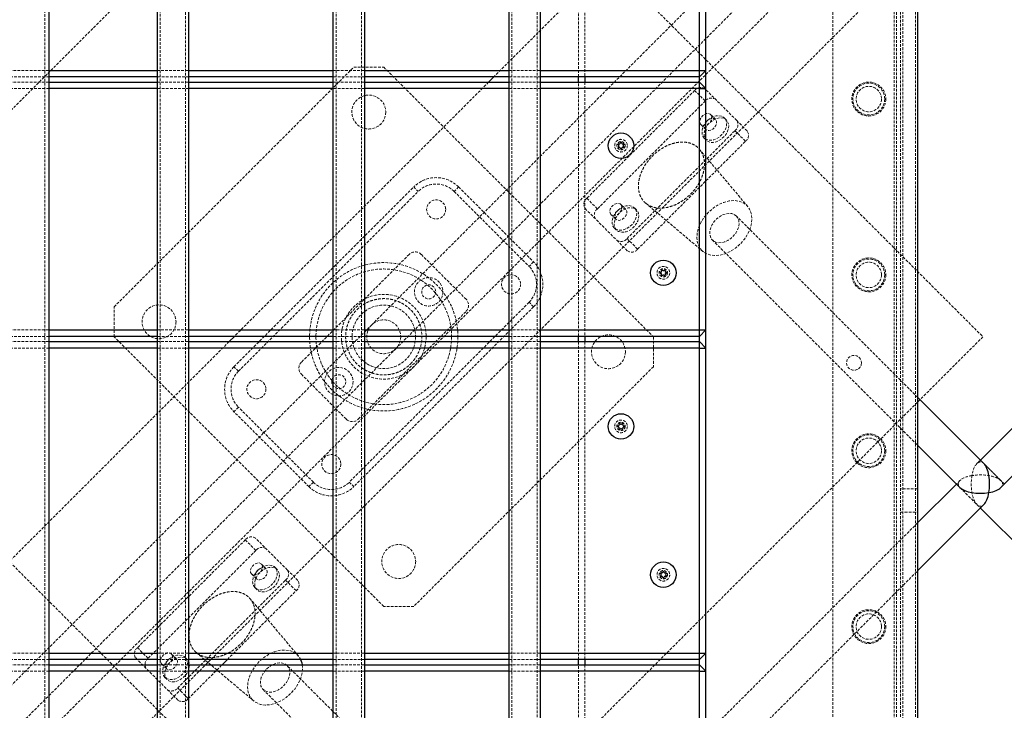
# Model space of a CAD drawing. Units: millimetres. Extents: x -11856 to 28540, y -207 to 47901.
# Drawn here: x 4596 to 5061, y 17995 to 18321 of the extents above; entities that cross this region are included whole.
import ezdxf

# ---------------------------------------------------------------- set-up
doc = ezdxf.new("R2010")
doc.units = ezdxf.units.MM
doc.linetypes.add('HIDDEN', pattern=[1.905, 1.27, -0.635])

msp = doc.modelspace()

# ---------------------------------------------------------------- linework, layer by layer
at = {"color": 7, "linetype": 'HIDDEN', "lineweight": 18}
for p, q in [((4607.6556, 17747.2144), (4607.6556, 19027.7144)), ((4859.6557, 18294.2144), (4859.6557, 18991.2144)), ((4862.6556, 18991.2144), (4862.6556, 18294.2144)), ((5011.6556, 17750.2144), (5011.6556, 18988.2144)), ((5012.6557, 18988.2144), (5012.6557, 17750.2144)), ((5018.6556, 17750.2144), (5018.6556, 18988.2144)), ((5008.6556, 17752.2144), (5008.6556, 18986.2144)), ((5223.7472, 18599.3111), (4339.8638, 17715.4276)), ((5161.5218, 18576.6837), (4762.0066, 18177.1683)), ((4773.3202, 18165.8546), (5172.8355, 18565.37)), ((5019.6556, 18494.2144), (4819.6556, 18294.2144)), ((4767.6634, 18454.3542), (4484.8207, 18171.5115)), ((4767.6634, 18454.3542), (5050.506, 18171.5115)), ((4662.1556, 18367.7144), (4662.1556, 17795.7145)), ((4674.1556, 17795.7145), (4674.1556, 18367.7144)), ((4745.1556, 18367.7144), (4745.1556, 17795.7145)), ((4757.1556, 17795.7145), (4757.1556, 18367.7144)), ((4828.1556, 18367.7144), (4828.1556, 17795.7145)), ((4840.1556, 17795.7145), (4840.1556, 18367.7144)), ((4979.6556, 18366.7144), (4979.6556, 17121.7144)), ((4979.6656, 18366.7144), (4979.6656, 17121.7144)), ((5009.6456, 18366.7144), (5009.6456, 17121.7144)), ((5009.6556, 18366.7144), (5009.6556, 17121.7144)), ((4686.0769, 18019.2144), (5019.6556, 18352.7931)), ((4577.6556, 18297.2144), (4609.6556, 18297.2144)), ((4640.3841, 18185.6536), (4753.5213, 18298.7907)), ((4660.6556, 18297.2144), (4675.6557, 18297.2144)), ((4743.6556, 18297.2144), (4758.6556, 18297.2144)), ((4753.5213, 18298.7907), (4767.6634, 18298.7907)), ((4767.6634, 18298.7907), (4894.9426, 18171.5115)), ((4826.6556, 18297.2144), (4841.6557, 18297.2144)), ((4609.6556, 18294.2144), (4577.6556, 18294.2144)), ((4577.6556, 18291.7144), (4609.6556, 18291.7144)), ((4675.6557, 18294.2144), (4660.6556, 18294.2144)), ((4660.6556, 18291.7144), (4675.6557, 18291.7144)), ((4817.1556, 18291.7144), (4697.1556, 18171.7144)), ((4758.6556, 18294.2144), (4743.6556, 18294.2144)), ((4743.6556, 18291.7144), (4758.6556, 18291.7144)), ((4841.6557, 18294.2144), (4826.6556, 18294.2144)), ((4826.6556, 18291.7144), (4841.6557, 18291.7144)), ((4859.6557, 18171.7144), (4859.6557, 18291.7144)), ((4862.6556, 18291.7144), (4862.6556, 18171.7144)), ((4609.6556, 18288.7144), (4577.6556, 18288.7144)), ((4675.6557, 18288.7144), (4660.6556, 18288.7144)), ((4758.6556, 18288.7144), (4743.6556, 18288.7144)), ((4841.6557, 18288.7144), (4826.6556, 18288.7144)), ((4914.434, 18287.7846), (4863.5222, 18236.8729)), ((4914.434, 18287.7846), (4919.434, 18282.7846)), ((4934.2624, 18273.6131), (4919.2623, 18288.613)), ((4919.434, 18282.7846), (4868.5223, 18231.8729)), ((4924.3148, 18274.0854), (4922.0248, 18276.3754)), ((4917.3578, 18271.7085), (4919.6479, 18269.4185)), ((4929.443, 18273.7937), (4928.4431, 18274.7937)), ((4934.2624, 18273.6131), (4939.2624, 18268.613)), ((4882.5223, 18217.8729), (4933.4339, 18268.7846)), ((4933.4339, 18268.7846), (4938.4339, 18263.7846)), ((4887.5223, 18212.8729), (4938.4339, 18263.7846)), ((4918.9395, 18265.2902), (4919.9396, 18264.2902)), ((4939.5252, 18232.9556), (4916.7345, 18259.981)), ((4696.9526, 18157.3693), (4781.8054, 18242.2222)), ((4699.074, 18155.248), (4783.9268, 18240.1008)), ((4781.8054, 18242.2222), (4783.9268, 18240.1008)), ((4803.0187, 18242.2222), (4800.8974, 18240.1008)), ((4800.8974, 18240.1008), (4836.2527, 18204.7455)), ((4803.0187, 18242.2222), (4838.3741, 18206.8668)), ((4863.5222, 18236.8729), (4868.5223, 18231.8729)), ((4891.3259, 18234.5723), (4918.3512, 18211.7818)), ((4862.6938, 18232.0445), (4877.6938, 18217.0445)), ((4881.8883, 18231.659), (4879.5984, 18233.949)), ((4887.0167, 18231.3673), (4886.0167, 18232.3673)), ((4874.9315, 18229.2821), (4877.2215, 18226.9921)), ((5019.6556, 18142.965), (4934.135, 18228.4856)), ((4876.5132, 18222.8638), (4877.5131, 18221.8638)), ((4877.6938, 18217.0445), (4882.6938, 18212.0445)), ((4882.5223, 18217.8729), (4887.5223, 18212.8729)), ((4922.8212, 18217.1719), (5019.6556, 18120.3376)), ((4779.6842, 18210.4023), (4728.7724, 18159.4907)), ((4806.5542, 18189.1892), (4785.3411, 18210.4023)), ((4838.3741, 18206.8668), (4836.2527, 18204.7455)), ((4836.2527, 18187.7749), (4751.3999, 18102.9221)), ((4838.3741, 18185.6536), (4836.2527, 18187.7749)), ((4640.3841, 18171.5115), (4640.3841, 18185.6536)), ((4838.3741, 18185.6536), (4753.5213, 18100.8008)), ((4755.6426, 18132.6206), (4806.5542, 18183.5323)), ((4762.0066, 18177.1683), (4362.4912, 17777.6531)), ((4577.6556, 18174.7144), (4609.6556, 18174.7144)), ((4660.6556, 18174.7144), (4675.6557, 18174.7144)), ((4743.6556, 18174.7144), (4758.6556, 18174.7144)), ((4826.6556, 18174.7144), (4841.6557, 18174.7144)), ((4484.8207, 18171.5115), (4767.6634, 17888.6687)), ((4694.6556, 18169.2144), (4544.6556, 18019.2144)), ((4609.6556, 18171.7144), (4577.6556, 18171.7144)), ((4577.6556, 18169.2144), (4609.6556, 18169.2144)), ((4767.6634, 18044.2322), (4640.3841, 18171.5115)), ((4675.6557, 18171.7144), (4660.6556, 18171.7144)), ((4660.6556, 18169.2144), (4675.6557, 18169.2144)), ((4758.6556, 18171.7144), (4743.6556, 18171.7144)), ((4743.6556, 18169.2144), (4758.6556, 18169.2144)), ((5050.506, 18171.5115), (4767.6634, 17888.6687)), ((4841.6557, 18171.7144), (4826.6556, 18171.7144)), ((4826.6556, 18169.2144), (4841.6557, 18169.2144)), ((4859.6557, 18019.2144), (4859.6557, 18169.2144)), ((4862.6556, 18169.2144), (4862.6556, 18019.2144)), ((4894.9426, 18171.5115), (4894.9426, 18157.3693)), ((4373.8049, 17766.3393), (4773.3202, 18165.8546)), ((4609.6556, 18166.2144), (4577.6556, 18166.2144)), ((4675.6557, 18166.2144), (4660.6556, 18166.2144)), ((4758.6556, 18166.2144), (4743.6556, 18166.2144)), ((4841.6557, 18166.2144), (4826.6556, 18166.2144)), ((4699.074, 18155.248), (4696.9526, 18157.3693)), ((4894.9426, 18157.3693), (4781.8054, 18044.2322)), ((4728.7724, 18153.8338), (4749.9857, 18132.6206)), ((4699.074, 18138.2774), (4696.9526, 18136.1562)), ((4734.4293, 18102.9221), (4699.074, 18138.2774)), ((4732.3081, 18100.8008), (4696.9526, 18136.1562)), ((5049.3114, 18113.3091), (5047.6546, 18111.6523)), ((5060.6251, 18101.9954), (5050.9683, 18111.6523)), ((5058.9684, 18103.6523), (5050.9683, 18111.6523)), ((4734.4293, 18102.9221), (4732.3081, 18100.8008)), ((4751.3999, 18102.9221), (4753.5213, 18100.8008)), ((5019.6556, 18099.7144), (5011.6556, 18099.7144)), ((5039.6545, 18103.6523), (5037.9978, 18101.9954)), ((5039.6545, 18100.3386), (5049.3114, 18090.6818)), ((5039.6545, 18100.3386), (5047.6546, 18092.3385)), ((5011.6556, 18088.7144), (5019.6556, 18088.7144)), ((5019.6556, 18083.6533), (4835.5226, 17899.5202)), ((4722.1303, 18061.481), (4707.1304, 18076.481)), ((4702.3019, 18075.6526), (4651.3902, 18024.7409)), ((4702.3019, 18075.6526), (4707.3019, 18070.6526)), ((4707.3019, 18070.6526), (4656.3902, 18019.7409)), ((4712.1827, 18061.9534), (4709.8928, 18064.2434)), ((4717.3111, 18061.6617), (4716.311, 18062.6617)), ((4705.2259, 18059.5765), (4707.5159, 18057.2865)), ((4722.1303, 18061.481), (4727.1303, 18056.481)), ((4855.3441, 17896.7144), (5019.6556, 18061.0258)), ((4670.3903, 18005.7408), (4721.302, 18056.6526)), ((4706.8075, 18053.1581), (4707.8076, 18052.1582)), ((4721.302, 18056.6526), (4726.302, 18051.6525)), ((4693.8638, 18019.2144), (4726.302, 18051.6525)), ((4727.3931, 18020.8236), (4704.6025, 18047.8489)), ((4781.8054, 18044.2322), (4767.6634, 18044.2322)), ((4577.6556, 18022.2144), (4609.6556, 18022.2144)), ((4651.3902, 18024.7409), (4656.3902, 18019.7409)), ((4660.6556, 18022.2144), (4675.6557, 18022.2144)), ((4669.7563, 18019.5269), (4667.4663, 18021.8169)), ((4679.1939, 18022.4403), (4706.2192, 17999.6497)), ((4743.6556, 18022.2144), (4758.6556, 18022.2144)), ((4826.6556, 18022.2144), (4841.6557, 18022.2144)), ((4563.577, 17896.7144), (4683.577, 18016.7144)), ((4609.6556, 18019.2144), (4577.6556, 18019.2144)), ((4577.6556, 18016.7144), (4609.6556, 18016.7144)), ((4650.5618, 18019.9124), (4665.5618, 18004.9125)), ((4675.6557, 18019.2144), (4660.6556, 18019.2144)), ((4660.6556, 18016.7144), (4675.6557, 18016.7144)), ((4662.7994, 18017.1501), (4665.0894, 18014.8601)), ((4674.8846, 18019.2353), (4673.8847, 18020.2353)), ((4675.3903, 18000.7409), (4691.3637, 18016.7144)), ((5019.6556, 17718.701), (4722.0029, 18016.3536)), ((4758.6556, 18019.2144), (4743.6556, 18019.2144)), ((4743.6556, 18016.7144), (4758.6556, 18016.7144)), ((4841.6557, 18019.2144), (4826.6556, 18019.2144)), ((4826.6556, 18016.7144), (4841.6557, 18016.7144)), ((4859.6557, 17896.7144), (4859.6557, 18016.7144)), ((4862.6556, 18016.7144), (4862.6556, 17896.7144)), ((4609.6556, 18013.7144), (4577.6556, 18013.7144)), ((4675.6557, 18013.7144), (4660.6556, 18013.7144)), ((4758.6556, 18013.7144), (4743.6556, 18013.7144)), ((4841.6557, 18013.7144), (4826.6556, 18013.7144)), ((4664.3811, 18010.7318), (4665.3811, 18009.7317)), ((4665.5618, 18004.9125), (4670.5618, 17999.9125)), ((4670.3903, 18005.7408), (4675.3903, 18000.7409)), ((4710.6892, 18005.0399), (4819.0147, 17896.7144))]:
    msp.add_line(p, q, dxfattribs=at)
at = {"color": 7, "linetype": 'Continuous', "lineweight": 25}
for p, q in [((4919.6556, 17119.2144), (4919.6556, 18369.2144)), ((5019.6556, 18369.2144), (5019.6556, 17119.2144)), ((4609.6556, 17800.7145), (4609.6556, 18362.7144)), ((4660.6556, 18362.7144), (4660.6556, 17800.7145)), ((4675.6557, 17800.7145), (4675.6557, 18362.7144)), ((4743.6556, 18362.7144), (4743.6556, 17800.7145)), ((4758.6556, 17800.7145), (4758.6556, 18362.7144)), ((4826.6556, 18362.7144), (4826.6556, 17800.7145)), ((4841.6557, 17800.7145), (4841.6557, 18362.7144)), ((4916.6556, 18297.2144), (4916.6556, 18362.7144)), ((5250.1297, 18314.1275), (5049.3114, 18113.3091)), ((5058.9684, 18100.3386), (5263.1003, 18304.4706)), ((4609.6556, 18297.2144), (4660.6556, 18297.2144)), ((4675.6557, 18297.2144), (4743.6556, 18297.2144)), ((4758.6556, 18297.2144), (4826.6556, 18297.2144)), ((4841.6557, 18297.2144), (4916.6556, 18297.2144)), ((4916.6556, 18297.2144), (4919.6556, 18297.2144)), ((4916.6556, 18294.2144), (4919.6556, 18297.2144)), ((4916.6556, 18294.2144), (4916.6556, 18297.2144)), ((4660.6556, 18294.2144), (4609.6556, 18294.2144)), ((4609.6556, 18291.7144), (4660.6556, 18291.7144)), ((4743.6556, 18294.2144), (4675.6557, 18294.2144)), ((4675.6557, 18291.7144), (4743.6556, 18291.7144)), ((4826.6556, 18294.2144), (4758.6556, 18294.2144)), ((4758.6556, 18291.7144), (4826.6556, 18291.7144)), ((4819.6556, 18294.2144), (4817.1556, 18291.7144)), ((4916.6556, 18294.2144), (4841.6557, 18294.2144)), ((4841.6557, 18291.7144), (4916.6556, 18291.7144)), ((4859.6557, 18291.7144), (4859.6557, 18294.2144)), ((4862.6556, 18294.2144), (4862.6556, 18291.7144)), ((4916.6556, 18291.7144), (4916.6556, 18294.2144)), ((4916.6556, 18288.7144), (4916.6556, 18291.7144)), ((4919.6556, 18288.7144), (4916.6556, 18291.7144)), ((4660.6556, 18288.7144), (4609.6556, 18288.7144)), ((4743.6556, 18288.7144), (4675.6557, 18288.7144)), ((4826.6556, 18288.7144), (4758.6556, 18288.7144)), ((4916.6556, 18288.7144), (4841.6557, 18288.7144)), ((4916.6556, 18174.7144), (4916.6556, 18288.7144)), ((4916.6556, 18288.7144), (4919.6556, 18288.7144)), ((4609.6556, 18174.7144), (4660.6556, 18174.7144)), ((4675.6557, 18174.7144), (4743.6556, 18174.7144)), ((4758.6556, 18174.7144), (4826.6556, 18174.7144)), ((4841.6557, 18174.7144), (4916.6556, 18174.7144)), ((4916.6556, 18174.7144), (4919.6556, 18174.7144)), ((4916.6556, 18171.7144), (4916.6556, 18174.7144)), ((4916.6556, 18171.7144), (4919.6556, 18174.7144)), ((4660.6556, 18171.7144), (4609.6556, 18171.7144)), ((4609.6556, 18169.2144), (4660.6556, 18169.2144)), ((4743.6556, 18171.7144), (4675.6557, 18171.7144)), ((4675.6557, 18169.2144), (4743.6556, 18169.2144)), ((4697.1556, 18171.7144), (4694.6556, 18169.2144)), ((4826.6556, 18171.7144), (4758.6556, 18171.7144)), ((4758.6556, 18169.2144), (4826.6556, 18169.2144)), ((4916.6556, 18171.7144), (4841.6557, 18171.7144)), ((4841.6557, 18169.2144), (4916.6556, 18169.2144)), ((4859.6557, 18169.2144), (4859.6557, 18171.7144)), ((4862.6556, 18171.7144), (4862.6556, 18169.2144)), ((4916.6556, 18169.2144), (4916.6556, 18171.7144)), ((4916.6556, 18166.2144), (4916.6556, 18169.2144)), ((4919.6556, 18166.2144), (4916.6556, 18169.2144)), ((4660.6556, 18166.2144), (4609.6556, 18166.2144)), ((4743.6556, 18166.2144), (4675.6557, 18166.2144)), ((4826.6556, 18166.2144), (4758.6556, 18166.2144)), ((4916.6556, 18166.2144), (4841.6557, 18166.2144)), ((4916.6556, 18022.2144), (4916.6556, 18166.2144)), ((4916.6556, 18166.2144), (4919.6556, 18166.2144)), ((5050.9683, 18111.6523), (5019.6556, 18142.965)), ((5019.6556, 18120.3376), (5039.6545, 18100.3386)), ((5037.9978, 18101.9954), (5019.6556, 18083.6533)), ((5019.6556, 18061.0258), (5050.9683, 18092.3385)), ((5049.3114, 18090.6818), (5190.4879, 17949.5053)), ((4609.6556, 18022.2144), (4660.6556, 18022.2144)), ((4675.6557, 18022.2144), (4743.6556, 18022.2144)), ((4758.6556, 18022.2144), (4826.6556, 18022.2144)), ((4841.6557, 18022.2144), (4916.6556, 18022.2144)), ((4916.6556, 18022.2144), (4919.6556, 18022.2144)), ((4916.6556, 18019.2144), (4916.6556, 18022.2144)), ((4916.6556, 18019.2144), (4919.6556, 18022.2144)), ((4660.6556, 18019.2144), (4609.6556, 18019.2144)), ((4609.6556, 18016.7144), (4660.6556, 18016.7144)), ((4743.6556, 18019.2144), (4675.6557, 18019.2144)), ((4675.6557, 18016.7144), (4743.6556, 18016.7144)), ((4683.577, 18016.7144), (4686.0769, 18019.2144)), ((4691.3637, 18016.7144), (4693.8638, 18019.2144)), ((4826.6556, 18019.2144), (4758.6556, 18019.2144)), ((4758.6556, 18016.7144), (4826.6556, 18016.7144)), ((4916.6556, 18019.2144), (4841.6557, 18019.2144)), ((4841.6557, 18016.7144), (4916.6556, 18016.7144)), ((4859.6557, 18016.7144), (4859.6557, 18019.2144)), ((4862.6556, 18019.2144), (4862.6556, 18016.7144)), ((4916.6556, 18016.7144), (4916.6556, 18019.2144)), ((4916.6556, 18013.7144), (4916.6556, 18016.7144)), ((4919.6556, 18013.7144), (4916.6556, 18016.7144)), ((4660.6556, 18013.7144), (4609.6556, 18013.7144)), ((4743.6556, 18013.7144), (4675.6557, 18013.7144)), ((4826.6556, 18013.7144), (4758.6556, 18013.7144)), ((4916.6556, 18013.7144), (4841.6557, 18013.7144)), ((4916.6556, 17899.7144), (4916.6556, 18013.7144)), ((4916.6556, 18013.7144), (4919.6556, 18013.7144))]:
    msp.add_line(p, q, dxfattribs=at)
at = {"color": 7, "linetype": 'HIDDEN', "lineweight": 18, "flags": 128}
for points in [[(4917.3578, 18271.7085), (4916.9486, 18272.3707), (4916.8364, 18273.214), (4917.0337, 18274.147), (4917.519, 18275.0687), (4918.2396, 18275.8791), (4919.1176, 18276.4904), (4920.0578, 18276.8363), (4920.9582, 18276.8795), (4921.7214, 18276.6152), (4922.2645, 18276.072), (4922.5288, 18275.3089), (4922.4856, 18274.4084), (4922.1397, 18273.4683), (4921.5284, 18272.5903), (4920.718, 18271.8696), (4919.7964, 18271.3844), (4918.8633, 18271.1871), (4918.0201, 18271.2992), (4917.3578, 18271.7085)], [(4918.9395, 18265.2902), (4918.2928, 18266.1932), (4917.9371, 18267.3036), (4917.8915, 18268.5617), (4918.1586, 18269.8996), (4918.724, 18271.2451), (4919.5573, 18272.5258), (4920.6133, 18273.6725), (4921.8354, 18274.6237), (4923.1574, 18275.3277), (4924.5081, 18275.7468), (4925.815, 18275.8584), (4927.0074, 18275.6564), (4928.0209, 18275.1517), (4928.801, 18274.3715), (4929.3057, 18273.358), (4929.5077, 18272.1656), (4929.3962, 18270.8588), (4928.9771, 18269.508), (4928.273, 18268.1859), (4927.322, 18266.9639), (4926.1752, 18265.9078), (4924.8945, 18265.0747), (4923.5489, 18264.5093), (4922.211, 18264.2421), (4920.953, 18264.2877), (4919.8425, 18264.6434), (4918.9395, 18265.2902)], [(4919.9396, 18264.2902), (4919.2927, 18265.1932), (4918.937, 18266.3036), (4918.8915, 18267.5617), (4919.1586, 18268.8995), (4919.724, 18270.2451), (4920.5572, 18271.5258), (4921.6133, 18272.6726), (4922.8353, 18273.6236), (4924.1573, 18274.3277), (4925.5082, 18274.7468), (4926.815, 18274.8584), (4928.0073, 18274.6563), (4929.0209, 18274.1516), (4929.801, 18273.3715), (4930.3056, 18272.358), (4930.5077, 18271.1656), (4930.3961, 18269.8589), (4929.977, 18268.508), (4929.2729, 18267.186), (4928.3219, 18265.9639), (4927.1751, 18264.9079), (4925.8944, 18264.0747), (4924.5489, 18263.5093), (4923.211, 18263.2422), (4921.953, 18263.2877), (4920.8426, 18263.6434), (4919.9396, 18264.2902)], [(4919.6479, 18269.4185), (4919.2385, 18270.0807), (4919.1264, 18270.924), (4919.3237, 18271.857), (4919.809, 18272.7787), (4920.5297, 18273.589), (4921.4076, 18274.2003), (4922.3478, 18274.5463), (4923.2482, 18274.5895), (4924.0114, 18274.3252), (4924.5545, 18273.782), (4924.8188, 18273.0189), (4924.7756, 18272.1184), (4924.4297, 18271.1783), (4923.8184, 18270.3003), (4923.008, 18269.5796), (4922.0864, 18269.0944), (4921.1534, 18268.8971), (4920.3101, 18269.0092), (4919.6479, 18269.4185)], [(4874.9315, 18229.2821), (4874.5221, 18229.9443), (4874.4101, 18230.7876), (4874.6074, 18231.7206), (4875.0926, 18232.6423), (4875.8133, 18233.4526), (4876.6913, 18234.0639), (4877.6314, 18234.4099), (4878.5319, 18234.4531), (4879.2949, 18234.1888), (4879.8382, 18233.6456), (4880.1024, 18232.8825), (4880.0593, 18231.982), (4879.7132, 18231.0419), (4879.1019, 18230.1639), (4878.2917, 18229.4432), (4877.3699, 18228.958), (4876.437, 18228.7607), (4875.5936, 18228.8728), (4874.9315, 18229.2821)], [(4917.8715, 18212.2222), (4916.6099, 18213.8876), (4915.8087, 18215.8997), (4915.4898, 18218.1753), (4915.6749, 18220.632), (4916.347, 18223.1719), (4917.4901, 18225.6989), (4919.051, 18228.1161), (4920.9781, 18230.3288), (4923.1902, 18232.2555), (4925.608, 18233.8168), (4928.1345, 18234.9597), (4930.6748, 18235.6321), (4933.131, 18235.817), (4935.4072, 18235.4981), (4937.4192, 18234.6971), (4939.0847, 18233.4354), (4940.3462, 18231.7703), (4941.1475, 18229.7579), (4941.4664, 18227.4822), (4941.2814, 18225.0254), (4940.6093, 18222.4857), (4939.4662, 18219.9586), (4937.9052, 18217.5414), (4935.9781, 18215.3288), (4933.7661, 18213.4021), (4931.3483, 18211.8407), (4928.8217, 18210.6979), (4926.2814, 18210.0255), (4923.8252, 18209.8404), (4921.549, 18210.1594), (4919.5366, 18210.9605), (4917.8715, 18212.2222)], [(4876.5132, 18222.8638), (4875.8663, 18223.7668), (4875.5106, 18224.8772), (4875.4651, 18226.1353), (4875.7322, 18227.4732), (4876.2976, 18228.8187), (4877.1308, 18230.0994), (4878.1869, 18231.2461), (4879.4089, 18232.1973), (4880.7309, 18232.9013), (4882.0818, 18233.3204), (4883.3886, 18233.432), (4884.5809, 18233.23), (4885.5944, 18232.7253), (4886.3746, 18231.9451), (4886.8793, 18230.9315), (4887.0813, 18229.7392), (4886.9697, 18228.4324), (4886.5506, 18227.0816), (4885.8465, 18225.7595), (4884.8955, 18224.5375), (4883.7487, 18223.4814), (4882.468, 18222.6483), (4881.1225, 18222.0829), (4879.7846, 18221.8157), (4878.5265, 18221.8613), (4877.4161, 18222.217), (4876.5132, 18222.8638)], [(4877.5131, 18221.8638), (4876.8664, 18222.7668), (4876.5107, 18223.8772), (4876.4651, 18225.1353), (4876.7323, 18226.4731), (4877.2977, 18227.8187), (4878.1308, 18229.0994), (4879.1869, 18230.2462), (4880.4089, 18231.1972), (4881.731, 18231.9013), (4883.0818, 18232.3204), (4884.3886, 18232.432), (4885.5809, 18232.2299), (4886.5945, 18231.7252), (4887.3746, 18230.9451), (4887.8793, 18229.9316), (4888.0814, 18228.7392), (4887.9698, 18227.4325), (4887.5506, 18226.0816), (4886.8466, 18224.7595), (4885.8955, 18223.5375), (4884.7487, 18222.4815), (4883.4681, 18221.6483), (4882.1224, 18221.0829), (4880.7847, 18220.8157), (4879.5265, 18220.8613), (4878.4161, 18221.217), (4877.5131, 18221.8638)], [(4877.2215, 18226.9921), (4876.8121, 18227.6543), (4876.7001, 18228.4976), (4876.8973, 18229.4306), (4877.3826, 18230.3522), (4878.1033, 18231.1626), (4878.9813, 18231.7739), (4879.9214, 18232.1199), (4880.8219, 18232.1631), (4881.5849, 18231.8988), (4882.1282, 18231.3556), (4882.3925, 18230.5925), (4882.3493, 18229.692), (4882.0032, 18228.7519), (4881.3919, 18227.8739), (4880.5815, 18227.1532), (4879.6599, 18226.668), (4878.7269, 18226.4707), (4877.8836, 18226.5828), (4877.2215, 18226.9921)], [(4934.135, 18228.4856), (4934.8625, 18227.4935), (4935.2917, 18226.2832), (4935.4022, 18224.9115), (4935.1889, 18223.4423), (4934.6619, 18221.9444), (4933.8457, 18220.4879), (4932.7785, 18219.1409), (4931.5103, 18217.9663), (4930.1002, 18217.019), (4928.6143, 18216.3434), (4927.122, 18215.9711), (4925.6932, 18215.9195), (4924.3945, 18216.1908), (4923.2868, 18216.7726), (4922.422, 18217.6376), (4921.8401, 18218.7453), (4921.5688, 18220.0439), (4921.6204, 18221.4727), (4921.9928, 18222.965), (4922.6684, 18224.4509), (4923.6156, 18225.8609), (4924.7902, 18227.1291), (4926.1373, 18228.1963), (4927.5938, 18229.0125), (4929.0916, 18229.5396), (4930.5608, 18229.7529), (4931.9326, 18229.6424), (4933.1428, 18229.2133), (4934.135, 18228.4856)], [(4757.0568, 18160.9049), (4759.3279, 18159.0373), (4761.9231, 18157.6533)], [(4705.2259, 18059.5765), (4704.8165, 18060.2387), (4704.7045, 18061.082), (4704.9017, 18062.015), (4705.3869, 18062.9366), (4706.1077, 18063.747), (4706.9856, 18064.3583), (4707.9257, 18064.7043), (4708.8262, 18064.7474), (4709.5893, 18064.4831), (4710.1325, 18063.94), (4710.3968, 18063.1768), (4710.3537, 18062.2764), (4710.0076, 18061.3362), (4709.3963, 18060.4583), (4708.586, 18059.7376), (4707.6643, 18059.2523), (4706.7314, 18059.0551), (4705.8881, 18059.1671), (4705.2259, 18059.5765)], [(4706.8075, 18053.1581), (4706.1607, 18054.0611), (4705.805, 18055.1716), (4705.7595, 18056.4296), (4706.0266, 18057.7675), (4706.592, 18059.1131), (4707.4252, 18060.3938), (4708.4812, 18061.5406), (4709.7033, 18062.4916), (4711.0253, 18063.1957), (4712.3762, 18063.6148), (4713.6829, 18063.7263), (4714.8753, 18063.5243), (4715.8888, 18063.0196), (4716.669, 18062.2395), (4717.1736, 18061.226), (4717.3757, 18060.0336), (4717.2641, 18058.7268), (4716.845, 18057.376), (4716.1409, 18056.054), (4715.1899, 18054.8319), (4714.0431, 18053.7759), (4712.7624, 18052.9426), (4711.4169, 18052.3772), (4710.079, 18052.1102), (4708.821, 18052.1557), (4707.7104, 18052.5114), (4706.8075, 18053.1581)], [(4707.8076, 18052.1582), (4707.1608, 18053.0611), (4706.805, 18054.1715), (4706.7595, 18055.4297), (4707.0266, 18056.7675), (4707.5921, 18058.1131), (4708.4252, 18059.3937), (4709.4813, 18060.5405), (4710.7033, 18061.4916), (4712.0253, 18062.1956), (4713.3762, 18062.6148), (4714.683, 18062.7263), (4715.8753, 18062.5243), (4716.8888, 18062.0197), (4717.6689, 18061.2394), (4718.1737, 18060.2259), (4718.3757, 18059.0336), (4718.2642, 18057.7268), (4717.845, 18056.3759), (4717.141, 18055.0539), (4716.1899, 18053.8319), (4715.0431, 18052.7758), (4713.7624, 18051.9427), (4712.4168, 18051.3773), (4711.079, 18051.1101), (4709.8209, 18051.1557), (4708.7105, 18051.5114), (4707.8076, 18052.1582)], [(4707.5159, 18057.2865), (4707.1065, 18057.9487), (4706.9945, 18058.792), (4707.1916, 18059.725), (4707.6769, 18060.6466), (4708.3977, 18061.457), (4709.2757, 18062.0683), (4710.2157, 18062.4143), (4711.1162, 18062.4574), (4711.8793, 18062.1931), (4712.4225, 18061.65), (4712.6868, 18060.8868), (4712.6437, 18059.9864), (4712.2976, 18059.0462), (4711.6863, 18058.1683), (4710.8759, 18057.4476), (4709.9543, 18056.9623), (4709.0213, 18056.765), (4708.178, 18056.8771), (4707.5159, 18057.2865)], [(4662.7994, 18017.1501), (4662.3901, 18017.8122), (4662.278, 18018.6555), (4662.4753, 18019.5886), (4662.9605, 18020.5102), (4663.6812, 18021.3205), (4664.5592, 18021.9319), (4665.4993, 18022.2779), (4666.3998, 18022.3211), (4667.1629, 18022.0568), (4667.7061, 18021.5135), (4667.9704, 18020.7504), (4667.9273, 18019.85), (4667.5812, 18018.9098), (4666.9699, 18018.0318), (4666.1596, 18017.3112), (4665.238, 18016.8259), (4664.3049, 18016.6287), (4663.4616, 18016.7408), (4662.7994, 18017.1501)], [(4664.3811, 18010.7318), (4663.7344, 18011.6347), (4663.3786, 18012.7451), (4663.333, 18014.0032), (4663.6002, 18015.3411), (4664.1656, 18016.6866), (4664.9988, 18017.9673), (4666.0548, 18019.1141), (4667.2768, 18020.0652), (4668.5989, 18020.7692), (4669.9498, 18021.1883), (4671.2566, 18021.2999), (4672.4489, 18021.0979), (4673.4624, 18020.5933), (4674.2425, 18019.813), (4674.7473, 18018.7995), (4674.9492, 18017.6072), (4674.8378, 18016.3004), (4674.4186, 18014.9495), (4673.7146, 18013.6275), (4672.7635, 18012.4055), (4671.6167, 18011.3494), (4670.3361, 18010.5163), (4668.9905, 18009.9508), (4667.6526, 18009.6837), (4666.3945, 18009.7292), (4665.2841, 18010.085), (4664.3811, 18010.7318)], [(4665.3811, 18009.7317), (4664.7344, 18010.6347), (4664.3786, 18011.7452), (4664.333, 18013.0032), (4664.6002, 18014.3411), (4665.1656, 18015.6866), (4665.9988, 18016.9674), (4667.0549, 18018.1142), (4668.2768, 18019.0652), (4669.5989, 18019.7693), (4670.9497, 18020.1883), (4672.2565, 18020.2999), (4673.4488, 18020.0979), (4674.4625, 18019.5932), (4675.2426, 18018.8131), (4675.7472, 18017.7996), (4675.9493, 18016.6073), (4675.8377, 18015.3004), (4675.4187, 18013.9496), (4674.7145, 18012.6274), (4673.7634, 18011.4056), (4672.6166, 18010.3495), (4671.336, 18009.5162), (4669.9905, 18008.9508), (4668.6526, 18008.6836), (4667.3945, 18008.7292), (4666.2841, 18009.085), (4665.3811, 18009.7317)], [(4705.7394, 18000.0901), (4704.478, 18001.7556), (4703.6767, 18003.7676), (4703.3579, 18006.0433), (4703.5428, 18008.5001), (4704.215, 18011.0398), (4705.3581, 18013.5668), (4706.919, 18015.9841), (4708.8461, 18018.1968), (4711.0582, 18020.1234), (4713.476, 18021.6849), (4716.0024, 18022.8276), (4718.5427, 18023.5001), (4720.9989, 18023.6851), (4723.2752, 18023.3661), (4725.2871, 18022.5651), (4726.9527, 18021.3034), (4728.2142, 18019.6383), (4728.3829, 18019.2144)], [(4665.0894, 18014.8601), (4664.6801, 18015.5222), (4664.568, 18016.3656), (4664.7653, 18017.2985), (4665.2505, 18018.2202), (4665.9712, 18019.0305), (4666.8492, 18019.6418), (4667.7893, 18019.9879), (4668.6898, 18020.0311), (4669.453, 18019.7668), (4669.9961, 18019.2235), (4670.2604, 18018.4605), (4670.2172, 18017.56), (4669.8713, 18016.6199), (4669.26, 18015.7419), (4668.4496, 18015.0212), (4667.5279, 18014.5359), (4666.5949, 18014.3387), (4665.7516, 18014.4508), (4665.0894, 18014.8601)], [(4729.1432, 18016.7144), (4729.3344, 18015.3502), (4729.1494, 18012.8934), (4728.4772, 18010.3537), (4727.3342, 18007.8267), (4725.7731, 18005.4093), (4723.8461, 18003.1967), (4721.634, 18001.27), (4719.2162, 17999.7086), (4716.6898, 17998.5658), (4714.1494, 17997.8934), (4711.6932, 17997.7084), (4709.417, 17998.0274), (4707.4047, 17998.8285), (4705.7394, 18000.0901)], [(4722.0029, 18016.3536), (4722.7306, 18015.3614), (4723.1597, 18014.1512), (4723.2701, 18012.7794), (4723.057, 18011.3103), (4722.5298, 18009.8124), (4721.7137, 18008.3559), (4720.6464, 18007.0089), (4719.3782, 18005.8342), (4717.9682, 18004.887), (4716.4823, 18004.2114), (4714.9901, 18003.8391), (4713.5612, 18003.7874), (4712.2626, 18004.0588), (4711.1549, 18004.6405), (4710.2899, 18005.5055), (4709.7081, 18006.6132), (4709.4367, 18007.9119), (4709.4884, 18009.3407), (4709.8607, 18010.8329), (4710.5364, 18012.3188), (4711.4836, 18013.7288), (4712.6582, 18014.9971), (4714.0053, 18016.0643), (4715.4618, 18016.8805), (4716.9596, 18017.4075), (4718.4288, 18017.6208), (4719.8005, 18017.5103), (4721.0109, 18017.0812), (4722.0029, 18016.3536)]]:
    msp.add_lwpolyline(points, dxfattribs=at)
at = {"color": 7, "linetype": 'Continuous', "lineweight": 25, "flags": 128}
msp.add_lwpolyline([(4728.3829, 18019.2144), (4729.0154, 18017.6258), (4729.1432, 18016.7144)], dxfattribs=at)
at = {"color": 7, "linetype": 'HIDDEN', "lineweight": 18}
for centre, radius in [((4996.6456, 18283.7144), 8), ((4996.6456, 18283.7144), 7.5), ((4760.5923, 18277.5775), 8), ((4996.6456, 18283.7144), 6), ((4879.6556, 18261.7144), 3), ((4879.6556, 18261.7144), 1.95), ((4792.4121, 18231.6156), 4.5), ((4767.6634, 18171.5115), 35), ((4996.6456, 18200.7144), 8), ((4996.6456, 18200.7144), 7.5), ((4996.6456, 18200.7144), 6), ((4767.6634, 18171.5115), 32), ((4899.6556, 18201.7144), 3), ((4899.6556, 18201.7144), 1.95), ((4788.8766, 18192.7247), 6.72), ((4827.7674, 18196.2602), 4.5), ((4788.8766, 18192.7247), 3.3), ((4767.6634, 18171.5115), 20), ((4661.5973, 18178.5826), 8), ((4767.6734, 18171.5), 14.999), ((4767.6634, 18171.5115), 8), ((4873.7294, 18164.4404), 8), ((4989.6656, 18159.2144), 3.5), ((4746.4502, 18150.2983), 6.72), ((4707.5593, 18146.7627), 4.5), ((4746.4502, 18150.2983), 3.3), ((4879.6556, 18129.2144), 3), ((4879.6556, 18129.2144), 1.95), ((4996.6456, 18117.7144), 8), ((4996.6456, 18117.7144), 7.5), ((4996.6456, 18117.7144), 6), ((4742.9146, 18111.4074), 4.5), ((4774.7344, 18065.4455), 8), ((4899.6556, 18059.2144), 3), ((4899.6556, 18059.2144), 1.95), ((4996.6456, 18034.7144), 8), ((4996.6456, 18034.7144), 7.5), ((4996.6456, 18034.7144), 6)]:
    msp.add_circle(centre, radius, dxfattribs=at)
at = {"color": 7, "linetype": 'Continuous', "lineweight": 25}
for centre in [(4879.6556, 18261.7144), (4899.6556, 18201.7144), (4879.6556, 18129.2144), (4899.6556, 18059.2144)]:
    msp.add_circle(centre, 6, dxfattribs=at)
at = {"color": 7, "linetype": 'HIDDEN', "lineweight": 18}
for centre, radius, start, end in [((4917.2875, 18285.6382), 3.5707, 56.422415, 143.049586), ((4922.2875, 18280.6382), 3.5707, 56.422415, 143.049586), ((4931.2874, 18271.6382), 3.5708, 306.951081, 33.576015), ((4936.2876, 18266.6382), 3.5706, 306.948791, 33.57807), ((4792.4121, 18231.6156), 15, 45, 135), ((4792.4121, 18231.6156), 12, 45, 135), ((4865.6689, 18234.0194), 3.5709, 126.953421, 213.576424), ((4870.6687, 18229.0193), 3.5707, 126.949515, 213.577582), ((4879.6687, 18220.0193), 3.5707, 236.421228, 323.050301), ((4782.5126, 18207.5739), 4, 45, 135), ((4884.6687, 18215.0193), 3.5707, 236.421228, 323.050301), ((4827.7674, 18196.2602), 15, 315, 45), ((4827.7674, 18196.2602), 12, 315, 45), ((4803.7258, 18186.3607), 4, 315, 45), ((4707.5593, 18146.7627), 15, 135, 225), ((4707.5593, 18146.7627), 12, 135, 225), ((4731.6009, 18156.6622), 4, 135, 225), ((4752.8141, 18135.449), 4, 225, 315), ((4742.9146, 18111.4074), 15, 225, 315), ((4742.9146, 18111.4074), 12, 225, 315), ((4705.1554, 18073.5063), 3.5706, 56.419105, 143.05105), ((4710.1554, 18068.5063), 3.5706, 56.419105, 143.05105), ((4719.1555, 18059.5061), 3.5707, 306.951318, 33.578055), ((4724.1553, 18054.5061), 3.5709, 306.953151, 33.576694), ((4653.5368, 18021.8873), 3.5708, 126.951738, 213.576733), ((4658.5368, 18016.8873), 3.5708, 126.951075, 213.577396), ((4667.5367, 18007.8876), 3.5709, 236.423769, 323.046386), ((4672.5367, 18002.8875), 3.5709, 236.423306, 323.046849)]:
    msp.add_arc(centre, radius, start, end, dxfattribs=at)
at = {"color": 7, "linetype": 'Continuous', "lineweight": 25}
for centre, radius, start, end in [((4878.6031, 18262.3221), 0.2846, 69.076685, 230.923315), ((4878.1096, 18261.7144), 0.4981, 309.076685, 50.923315), ((4878.8826, 18263.0532), 0.4981, 249.076685, 350.923315), ((4879.6556, 18262.9298), 0.2846, 9.076685, 170.923315), ((4880.4286, 18263.0532), 0.4981, 189.076685, 290.923315), ((4880.7081, 18262.3221), 0.2846, 309.076685, 110.923315), ((4881.2016, 18261.7144), 0.4981, 129.076685, 230.923315), ((4878.6031, 18261.1067), 0.2846, 129.076685, 290.923315), ((4878.8826, 18260.3756), 0.4981, 9.076685, 110.923315), ((4879.6556, 18260.4991), 0.2846, 189.076685, 350.923315), ((4880.4286, 18260.3756), 0.4981, 69.076685, 170.923315), ((4880.7081, 18261.1067), 0.2846, 249.076685, 50.923315), ((4898.4403, 18201.7144), 0.2846, 99.076685, 260.923315), ((4898.3168, 18202.4874), 0.4981, 279.076685, 20.923315), ((4899.0479, 18202.7669), 0.2846, 39.076685, 200.923315), ((4899.6556, 18203.2604), 0.4981, 219.076685, 320.923315), ((4900.2633, 18202.7669), 0.2846, 339.076685, 140.923315), ((4900.9944, 18202.4874), 0.4981, 159.076685, 260.923315), ((4900.871, 18201.7144), 0.2846, 279.076685, 80.923315), ((4898.3168, 18200.9414), 0.4981, 339.076685, 80.923315), ((4899.0479, 18200.6619), 0.2846, 159.076685, 320.923315), ((4899.6556, 18200.1684), 0.4981, 39.076685, 140.923315), ((4900.2633, 18200.6619), 0.2846, 219.076685, 20.923315), ((4900.9944, 18200.9414), 0.4981, 99.076685, 200.923315), ((4878.4403, 18129.2144), 0.2846, 99.076685, 260.923315), ((4878.3168, 18129.9874), 0.4981, 279.076685, 20.923315), ((4878.3168, 18128.4414), 0.4981, 339.076685, 80.923315), ((4879.0479, 18130.2669), 0.2846, 39.076685, 200.923315), ((4879.0479, 18128.1619), 0.2846, 159.076685, 320.923315), ((4879.6556, 18130.7604), 0.4981, 219.076685, 320.923315), ((4879.6556, 18127.6684), 0.4981, 39.076685, 140.923315), ((4880.2633, 18130.2669), 0.2846, 339.076685, 140.923315), ((4880.2633, 18128.1619), 0.2846, 219.076685, 20.923315), ((4880.9944, 18129.9874), 0.4981, 159.076685, 260.923315), ((4880.9944, 18128.4414), 0.4981, 99.076685, 200.923315), ((4880.871, 18129.2144), 0.2846, 279.076685, 80.923315), ((4898.6031, 18059.8221), 0.2846, 69.076685, 230.923315), ((4898.6031, 18058.6067), 0.2846, 129.076685, 290.923315), ((4898.1096, 18059.2144), 0.4981, 309.076685, 50.923315), ((4898.8826, 18060.5532), 0.4981, 249.076685, 350.923315), ((4898.8826, 18057.8756), 0.4981, 9.076685, 110.923315), ((4899.6556, 18060.4298), 0.2846, 9.076685, 170.923315), ((4899.6556, 18057.9991), 0.2846, 189.076685, 350.923315), ((4900.4286, 18060.5532), 0.4981, 189.076685, 290.923315), ((4900.4286, 18057.8756), 0.4981, 69.076685, 170.923315), ((4900.7081, 18059.8221), 0.2846, 309.076685, 110.923315), ((4900.7081, 18058.6067), 0.2846, 249.076685, 50.923315), ((4901.2016, 18059.2144), 0.4981, 129.076685, 230.923315)]:
    msp.add_arc(centre, radius, start, end, dxfattribs=at)
at = {"color": 7, "linetype": 'HIDDEN', "lineweight": 18}
for major_axis, start_param, end_param in [((0, 10.4525), 5.89048623, 7.46128255), ((10.4525, 0), 1.96349541, 3.53429174), ((0, 10.4525), 1.17809725, 3.53429174), ((10.4525, 0), 5.89048623, 8.24668072)]:
    msp.add_ellipse((5049.3115, 18101.9954), major_axis=major_axis, ratio=0.41421356, start_param=start_param, end_param=end_param, dxfattribs=at)
at = {"color": 7, "linetype": 'Continuous', "lineweight": 25}
for major_axis, start_param, end_param in [((0, 10.4525), 4.3196899, 5.89048623), ((10.4525, 0), 3.53429174, 5.10508806), ((10.4525, 0), 5.10508806, 5.89048623), ((0, 10.4525), 3.53429174, 4.3196899)]:
    msp.add_ellipse((5049.3115, 18101.9954), major_axis=major_axis, ratio=0.41421356, start_param=start_param, end_param=end_param, dxfattribs=at)
at = {"color": 7, "linetype": 'HIDDEN', "lineweight": 18}
for points, knots in [([(4912.4781, 18238.8287), (4911.5485, 18237.9734), (4909.8682, 18236.4272), (4907.1298, 18234.6906), (4904.5153, 18233.4374), (4901.8728, 18232.611), (4899.2829, 18232.2047), (4896.8132, 18232.2471), (4894.527, 18232.7216), (4892.5013, 18233.6377), (4890.7816, 18234.949), (4889.4252, 18236.6275), (4888.4564, 18238.6218), (4887.9277, 18240.8926), (4887.8364, 18243.3543), (4888.1949, 18245.9343), (4888.9727, 18248.5659), (4890.1736, 18251.1863), (4891.7487, 18253.712), (4893.6588, 18256.0557), (4895.8356, 18258.1729), (4898.2402, 18260.0001), (4900.8007, 18261.4896), (4903.4387, 18262.5784), (4906.0688, 18263.2534), (4908.616, 18263.4854), (4911.0246, 18263.2876), (4913.2236, 18262.6386), (4915.148, 18261.5712), (4916.7289, 18260.1125), (4917.9476, 18258.3168), (4918.748, 18256.2063), (4919.1182, 18253.8571), (4919.0333, 18251.3397), (4918.5199, 18248.7332), (4917.5769, 18246.0995), (4916.2379, 18243.5186), (4914.5455, 18241.0448), (4913.1673, 18239.5675), (4912.4781, 18238.8287)], [0, 0, 0, 0, 0.03344771, 0.06045768, 0.08746878, 0.11428536, 0.1411011, 0.16790526, 0.19470747, 0.22154222, 0.24837982, 0.27519081, 0.30199705, 0.32900823, 0.35602066, 0.38272221, 0.40942236, 0.43641097, 0.4633975, 0.49006964, 0.5167438, 0.54368204, 0.57061963, 0.59755021, 0.62448254, 0.65115932, 0.67783389, 0.70482224, 0.73181054, 0.758512, 0.78521101, 0.81222467, 0.83923995, 0.86604406, 0.89284828, 0.91963993, 0.94642972, 0.97321275, 1, 1, 1, 1]), ([(4780.3913, 18158.7836), (4779.4463, 18157.9436), (4777.7383, 18156.4252), (4774.7924, 18154.896), (4771.8959, 18153.9248), (4768.8773, 18153.4744), (4765.8352, 18153.5205), (4762.8452, 18154.0831), (4759.9873, 18155.1292), (4757.3522, 18156.6548), (4755.0048, 18158.5937), (4753.0199, 18160.9009), (4751.4373, 18163.5088), (4750.3289, 18166.3593), (4749.7087, 18169.3498), (4749.6074, 18172.39), (4750.0012, 18175.4054), (4750.908, 18178.3199), (4752.2864, 18181.0424), (4754.1066, 18183.476), (4756.2956, 18185.5807), (4758.8198, 18187.2885), (4761.6021, 18188.5561), (4764.5611, 18189.3239), (4767.5959, 18189.5941), (4770.6228, 18189.3465), (4773.5712, 18188.609), (4776.3601, 18187.3703), (4778.9039, 18185.6831), (4781.1144, 18183.595), (4782.9575, 18181.1748), (4784.3608, 18178.4616), (4785.2939, 18175.5491), (4785.7128, 18172.528), (4785.6332, 18169.488), (4785.0401, 18166.5042), (4783.9586, 18163.6659), (4782.4278, 18161.0305), (4781.0701, 18159.5326), (4780.3913, 18158.7836)], [0, 0, 0, 0, 0.03344731, 0.06045732, 0.08746914, 0.11428534, 0.14110166, 0.16790541, 0.19470818, 0.22154225, 0.24837946, 0.27519016, 0.3019969, 0.32900819, 0.35602129, 0.38272218, 0.4094227, 0.43641127, 0.46339783, 0.49006967, 0.51674384, 0.54368166, 0.57062024, 0.59755015, 0.62448241, 0.65115909, 0.67783472, 0.70482255, 0.73181027, 0.75851205, 0.78521103, 0.8122246, 0.83924038, 0.86604371, 0.89284789, 0.91963978, 0.9464296, 0.97321346, 1, 1, 1, 1]), ([(4700.346, 18026.6968), (4699.4165, 18025.8414), (4697.7363, 18024.2952), (4694.9978, 18022.5586), (4692.3833, 18021.3054), (4689.7408, 18020.479), (4687.151, 18020.0727), (4684.6812, 18020.115), (4682.395, 18020.5895), (4680.3692, 18021.5057), (4678.6496, 18022.817), (4677.2933, 18024.4954), (4676.3242, 18026.4897), (4675.7958, 18028.7606), (4675.7044, 18031.2222), (4676.0629, 18033.8023), (4676.8408, 18036.4338), (4678.0414, 18039.0543), (4679.6168, 18041.5799), (4681.5267, 18043.9238), (4683.7035, 18046.0408), (4686.1081, 18047.8681), (4688.6686, 18049.3577), (4691.3067, 18050.4462), (4693.9367, 18051.1214), (4696.4839, 18051.3532), (4698.8926, 18051.1555), (4701.0916, 18050.5067), (4703.016, 18049.4391), (4704.5969, 18047.9806), (4705.8156, 18046.1847), (4706.6161, 18044.0743), (4706.986, 18041.725), (4706.9011, 18039.2077), (4706.388, 18036.6011), (4705.4447, 18033.9676), (4704.106, 18031.3865), (4702.4135, 18028.9128), (4701.0352, 18027.4355), (4700.346, 18026.6968)], [0, 0, 0, 0, 0.03344725, 0.06045694, 0.08746915, 0.11428468, 0.14110048, 0.16790462, 0.19470763, 0.22154253, 0.24837954, 0.27519023, 0.3019968, 0.32900818, 0.35602061, 0.38272261, 0.40942229, 0.43641049, 0.46339756, 0.49006944, 0.51674323, 0.54368178, 0.57061937, 0.59755048, 0.62448201, 0.65115874, 0.67783415, 0.70482228, 0.73181076, 0.75851196, 0.78521159, 0.81222451, 0.83924007, 0.86604374, 0.89284824, 0.91963974, 0.94642907, 0.97321354, 1, 1, 1, 1])]:
    msp.add_open_spline(points, degree=3, knots=knots, dxfattribs=at)

doc.saveas('drawing.dxf')
